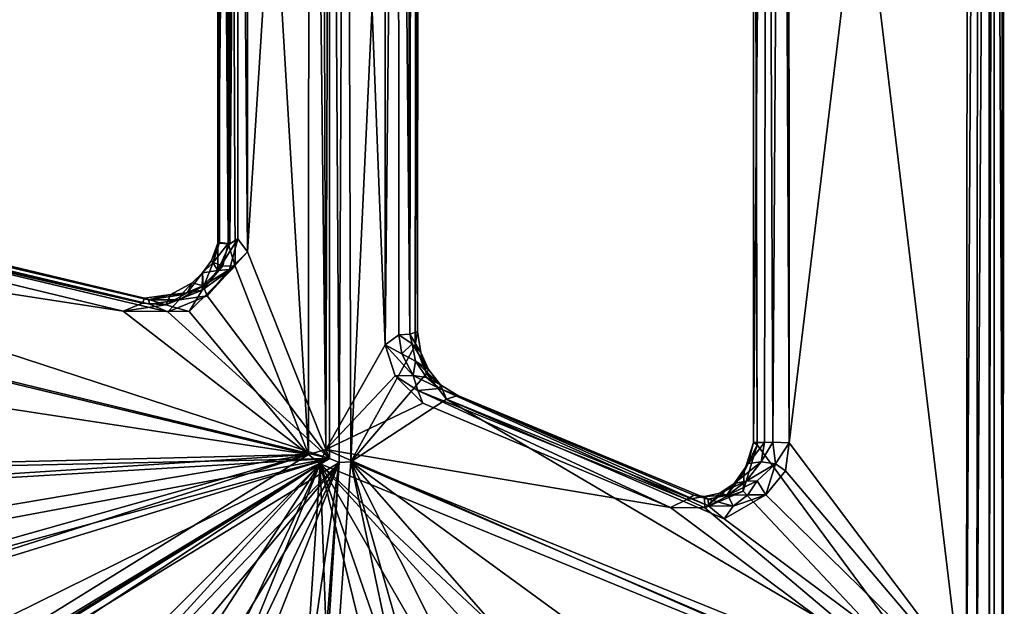
# Model space of a CAD drawing. Units: inches. Extents: x 2 to 450, y 51 to 210.
# Drawn here: x 130 to 134, y 187 to 189 of the extents above; entities that cross this region are included whole.
import ezdxf

# ---------------------------------------------------------------- set-up
doc = ezdxf.new("R2010")
doc.units = ezdxf.units.IN
doc.header["$MEASUREMENT"] = 0
doc.layers.add('SEAT-SEAT', color=5, linetype='Continuous')

# ---------------------------------------------------------------- blocks, each defined once
blk = doc.blocks.new('LMGE20_HAB_0T')
at = {"layer": 'SEAT-SEAT'}
for points in [[(-4.5702, 7.7995, 32.8599), (-4.3218, 7.0433, 32.3312), (-4.9522, 2.7421, 29.951)], [(-4.9522, 2.7421, 29.951), (-4.6348, 7.7659, 32.8692), (-4.5702, 7.7995, 32.8599)], [(-4.9946, 2.7395, 29.9749), (-5.2029, 3.7246, 30.7419), (-4.6348, 7.7659, 32.8692)], [(-4.9946, 2.7395, 29.9749), (-4.6348, 7.7659, 32.8692), (-4.9522, 2.7421, 29.951)], [(-4.5535, 7.686, 33.0326), (-4.9829, 5.6115, 32.0287), (-4.8819, 2.746, 30.1774)], [(-4.8819, 2.746, 30.1774), (-4.4849, 3.7278, 30.636), (-4.5535, 7.686, 33.0326)], [(-4.9522, 2.7421, 29.951), (-4.3218, 7.0433, 32.3312), (-4.535, 3.8055, 30.4622)], [(1.6516, 7.0518, 30.7182), (-4.8819, 2.746, 30.1774), (-0.8756, 5.1706, 30.3881)], [(1.6516, 7.0518, 30.7182), (-4.1129, 3.517, 30.3896), (-4.8819, 2.746, 30.1774)], [(-4.9829, 5.6115, 32.0287), (-5.1068, 3.6622, 30.8983), (-4.8819, 2.746, 30.1774)], [(-4.9522, 2.7421, 29.951), (-4.141, 3.5882, 30.2056), (-0.918, 5.2048, 30.1667)], [(-4.9522, 2.7421, 29.951), (-0.918, 5.2048, 30.1667), (-4.9165, 2.7267, 29.9391)], [(-0.918, 5.2048, 30.1667), (-0.9518, 5.157, 30.1627), (-4.9165, 2.7267, 29.9391)], [(-0.9518, 5.157, 30.1627), (-1.5135, 4.4068, 30.0966), (-4.9165, 2.7267, 29.9391)], [(-0.8756, 5.1706, 30.3881), (-4.8819, 2.746, 30.1774), (-4.8397, 2.7121, 30.1622)], [(-4.8397, 2.7121, 30.1622), (-3.5579, 3.121, 30.1906), (-0.8756, 5.1706, 30.3881)], [(-1.5135, 4.4068, 30.0966), (-3.5847, 3.1355, 29.9793), (-4.9165, 2.7267, 29.9391)], [(-4.535, 3.8055, 30.4622), (-4.5119, 3.6672, 30.3687), (-4.9522, 2.7421, 29.951)], [(-7.3779, 3.7065, 32.2539), (-7.3675, 3.7572, 32.2589), (-4.9946, 2.7395, 29.9749)], [(-7.3675, 3.7572, 32.2589), (-6.2944, 3.6864, 31.4723), (-4.9946, 2.7395, 29.9749)], [(-7.3854, -3.782, 32.305), (-7.3474, -3.8113, 32.3982), (-7.3809, 3.7459, 32.3054)], [(-7.3854, -3.782, 32.305), (-7.3809, 3.7459, 32.3054), (-7.3779, 3.7065, 32.2539)], [(-7.3474, -3.8113, 32.3982), (-7.3478, 3.7446, 32.3964), (-7.3809, 3.7459, 32.3054)], [(-7.3299, 3.7373, 32.4158), (-7.3478, 3.7446, 32.3964), (-7.3474, -3.8113, 32.3982)], [(-7.3309, -3.8029, 32.4157), (-7.3299, 3.7373, 32.4158), (-7.3474, -3.8113, 32.3982)], [(-7.2843, 3.7324, 32.4327), (-7.3299, 3.7373, 32.4158), (-7.3309, -3.8029, 32.4157)], [(-7.2916, -3.7936, 32.4317), (-7.2843, 3.7324, 32.4327), (-7.3309, -3.8029, 32.4157)], [(-7.2469, 3.7154, 32.4219), (-7.2843, 3.7324, 32.4327), (-7.2916, -3.7936, 32.4317)], [(-7.2531, -3.787, 32.4274), (-7.2469, 3.7154, 32.4219), (-7.2916, -3.7936, 32.4317)], [(-7.2531, -3.787, 32.4274), (-6.4656, -2.797, 31.668), (-7.2469, 3.7154, 32.4219)], [(-4.8819, 2.746, 30.1774), (-5.4972, 3.3224, 30.9559), (-7.2469, 3.7154, 32.4219)], [(-7.2469, 3.7154, 32.4219), (-6.1639, 2.9067, 31.3806), (-4.9029, 2.694, 30.1818)], [(-6.4656, -2.797, 31.668), (-6.4807, 2.6765, 31.6845), (-7.2469, 3.7154, 32.4219)], [(-6.4807, 2.6765, 31.6845), (-6.4296, 2.8469, 31.6381), (-7.2469, 3.7154, 32.4219)], [(-6.4296, 2.8469, 31.6381), (-6.2901, 2.9068, 31.4989), (-7.2469, 3.7154, 32.4219)], [(-7.2469, 3.7154, 32.4219), (-6.2901, 2.9068, 31.4989), (-6.1639, 2.9067, 31.3806)], [(-7.2469, 3.7154, 32.4219), (-4.9029, 2.694, 30.1818), (-4.8819, 2.746, 30.1774)], [(-5.2381, 3.5995, 30.6857), (-5.2029, 3.7246, 30.7419), (-4.9946, 2.7395, 29.9749)], [(-4.8819, 2.746, 30.1774), (-4.4667, 3.615, 30.5653), (-4.4849, 3.7278, 30.636)], [(-7.3775, -3.771, 32.2528), (-7.3854, -3.782, 32.305), (-7.3779, 3.7065, 32.2539)], [(-5.3448, 2.5098, 30.3098), (-6.3598, 2.9482, 31.278), (-7.3779, 3.7065, 32.2539)], [(-7.3779, 3.7065, 32.2539), (-6.5987, 2.6693, 31.5126), (-7.3775, -3.771, 32.2528)], [(-4.9946, 2.7395, 29.9749), (-5.3448, 2.5098, 30.3098), (-7.3779, 3.7065, 32.2539)], [(-6.5133, 2.8596, 31.4296), (-6.5851, 2.7725, 31.4941), (-7.3779, 3.7065, 32.2539)], [(-6.3598, 2.9482, 31.278), (-6.5133, 2.8596, 31.4296), (-7.3779, 3.7065, 32.2539)], [(-6.5851, 2.7725, 31.4941), (-6.5987, 2.6693, 31.5126), (-7.3779, 3.7065, 32.2539)], [(-6.2944, 3.6864, 31.4723), (-5.5378, 3.3604, 30.7386), (-4.9946, 2.7395, 29.9749)], [(-5.1068, 3.6622, 30.8983), (-5.1537, 3.5311, 30.8472), (-4.8819, 2.746, 30.1774)], [(-4.9522, 2.7421, 29.951), (-4.5119, 3.6672, 30.3687), (-4.4378, 3.5829, 30.293)], [(-4.3788, 3.5203, 30.4793), (-4.4667, 3.615, 30.5653), (-4.8819, 2.746, 30.1774)], [(-4.9946, 2.7395, 29.9749), (-5.3521, 3.4511, 30.6697), (-5.2381, 3.5995, 30.6857)], [(-4.2811, 3.5434, 30.2213), (-4.141, 3.5882, 30.2056), (-4.9522, 2.7421, 29.951)], [(-4.4378, 3.5829, 30.293), (-4.2811, 3.5434, 30.2213), (-4.9522, 2.7421, 29.951)], [(-4.8819, 2.746, 30.1774), (-5.1537, 3.5311, 30.8472), (-5.252, 3.3872, 30.8289)], [(-4.2199, 3.4732, 30.4028), (-4.3788, 3.5203, 30.4793), (-4.8819, 2.746, 30.1774)], [(-4.9946, 2.7395, 29.9749), (-5.5378, 3.3604, 30.7386), (-5.3521, 3.4511, 30.6697)], [(-5.252, 3.3872, 30.8289), (-5.4034, 3.3163, 30.8893), (-4.8819, 2.746, 30.1774)], [(-5.4034, 3.3163, 30.8893), (-5.4972, 3.3224, 30.9559), (-4.8819, 2.746, 30.1774)], [(-4.9165, 2.7267, 29.9391), (-3.5847, 3.1355, 29.9793), (-3.6408, 3.0761, 29.9709)], [(-3.6273, 3.0555, 30.1881), (-3.5579, 3.121, 30.1906), (-4.8397, 2.7121, 30.1622)], [(-3.6408, 3.0761, 29.9709), (-3.6751, 2.9585, 29.9595), (-4.9165, 2.7267, 29.9391)], [(-3.6342, 2.9161, 30.1699), (-3.6273, 3.0555, 30.1881), (-4.8397, 2.7121, 30.1622)], [(-3.6751, 2.9585, 29.9595), (-3.6048, 2.8047, 29.9447), (-4.9165, 2.7267, 29.9391)], [(-6.5133, 2.8596, 31.4296), (-6.3598, 2.9482, 31.278), (-6.3937, 2.9016, 31.3265)], [(-6.3937, 2.9016, 31.3265), (-6.3598, 2.9482, 31.278), (-6.3036, 2.8997, 31.2389)], [(-6.3598, 2.9482, 31.278), (-5.3448, 2.5098, 30.3098), (-6.3036, 2.8997, 31.2389)], [(-6.4476, 2.8593, 31.3997), (-6.5133, 2.8596, 31.4296), (-6.3937, 2.9016, 31.3265)], [(-6.3744, 2.8613, 31.3882), (-6.4476, 2.8593, 31.3997), (-6.3937, 2.9016, 31.3265)], [(-6.4296, 2.8469, 31.6381), (-6.3665, 2.8666, 31.5678), (-6.2901, 2.9068, 31.4989)], [(-6.3448, 2.8542, 31.4967), (-6.2901, 2.9068, 31.4989), (-6.397, 2.8183, 31.5517)], [(-6.397, 2.8183, 31.5517), (-6.2901, 2.9068, 31.4989), (-6.3665, 2.8666, 31.5678)], [(-6.3937, 2.9016, 31.3265), (-6.3022, 2.8754, 31.2832), (-6.3744, 2.8613, 31.3882)], [(-6.3036, 2.8997, 31.2389), (-6.3022, 2.8754, 31.2832), (-6.3937, 2.9016, 31.3265)], [(-6.2887, 2.8662, 31.4116), (-6.2901, 2.9068, 31.4989), (-6.3448, 2.8542, 31.4967)], [(-6.3036, 2.8997, 31.2389), (-5.3856, 2.4967, 30.3854), (-6.3022, 2.8754, 31.2832)], [(-5.3448, 2.5098, 30.3098), (-5.3856, 2.4967, 30.3854), (-6.3036, 2.8997, 31.2389)], [(-6.2236, 2.877, 31.3992), (-6.2901, 2.9068, 31.4989), (-6.2887, 2.8662, 31.4116)], [(-6.2236, 2.877, 31.3992), (-6.1639, 2.9067, 31.3806), (-6.2901, 2.9068, 31.4989)], [(-6.1639, 2.9067, 31.3806), (-6.2236, 2.877, 31.3992), (-5.239, 2.4786, 30.4762)], [(-6.1639, 2.9067, 31.3806), (-5.2577, 2.5242, 30.5134), (-4.9029, 2.694, 30.1818)], [(-5.2577, 2.5242, 30.5134), (-6.1639, 2.9067, 31.3806), (-5.239, 2.4786, 30.4762)], [(-4.8397, 2.7121, 30.1622), (-3.5741, 2.7944, 30.158), (-3.6342, 2.9161, 30.1699)], [(-6.5485, 2.7458, 31.4872), (-6.5851, 2.7725, 31.4941), (-6.5133, 2.8596, 31.4296)], [(-6.5485, 2.7458, 31.4872), (-6.5133, 2.8596, 31.4296), (-6.4812, 2.8082, 31.4536)], [(-6.4812, 2.8082, 31.4536), (-6.5133, 2.8596, 31.4296), (-6.4476, 2.8593, 31.3997)], [(-6.4812, 2.8082, 31.4536), (-6.4476, 2.8593, 31.3997), (-6.3744, 2.8613, 31.3882)], [(-6.4415, 2.8095, 31.4761), (-6.4812, 2.8082, 31.4536), (-6.3744, 2.8613, 31.3882)], [(-6.4807, 2.6765, 31.6845), (-6.4331, 2.7755, 31.6186), (-6.4296, 2.8469, 31.6381)], [(-6.3744, 2.8613, 31.3882), (-6.3448, 2.8542, 31.4967), (-6.4415, 2.8095, 31.4761)], [(-6.3448, 2.8542, 31.4967), (-6.397, 2.8183, 31.5517), (-6.4415, 2.8095, 31.4761)], [(-6.4296, 2.8469, 31.6381), (-6.4331, 2.7755, 31.6186), (-6.3665, 2.8666, 31.5678)], [(-6.397, 2.8183, 31.5517), (-6.3665, 2.8666, 31.5678), (-6.4331, 2.7755, 31.6186)], [(-6.3744, 2.8613, 31.3882), (-6.3022, 2.8754, 31.2832), (-6.2887, 2.8662, 31.4116)], [(-6.2887, 2.8662, 31.4116), (-6.3448, 2.8542, 31.4967), (-6.3744, 2.8613, 31.3882)], [(-6.2493, 2.8611, 31.3634), (-6.3022, 2.8754, 31.2832), (-5.3193, 2.4702, 30.4778)], [(-6.3022, 2.8754, 31.2832), (-5.3856, 2.4967, 30.3854), (-5.3193, 2.4702, 30.4778)], [(-6.2887, 2.8662, 31.4116), (-6.3022, 2.8754, 31.2832), (-6.2493, 2.8611, 31.3634)], [(-6.2493, 2.8611, 31.3634), (-6.2236, 2.877, 31.3992), (-6.2887, 2.8662, 31.4116)], [(-6.2236, 2.877, 31.3992), (-6.2493, 2.8611, 31.3634), (-5.3193, 2.4702, 30.4778)], [(-5.239, 2.4786, 30.4762), (-6.2236, 2.877, 31.3992), (-5.3193, 2.4702, 30.4778)], [(-6.4415, 2.8095, 31.4761), (-6.397, 2.8183, 31.5517), (-6.4957, 2.7387, 31.5106)], [(-6.397, 2.8183, 31.5517), (-6.4481, 2.7454, 31.5952), (-6.4957, 2.7387, 31.5106)], [(-6.4481, 2.7454, 31.5952), (-6.397, 2.8183, 31.5517), (-6.4331, 2.7755, 31.6186)], [(-6.4415, 2.8095, 31.4761), (-6.4957, 2.7387, 31.5106), (-6.5485, 2.7458, 31.4872)], [(-6.4812, 2.8082, 31.4536), (-6.4415, 2.8095, 31.4761), (-6.5485, 2.7458, 31.4872)], [(-6.4807, 2.6765, 31.6845), (-6.4675, 2.6678, 31.6391), (-6.4331, 2.7755, 31.6186)], [(-6.4481, 2.7454, 31.5952), (-6.4331, 2.7755, 31.6186), (-6.4675, 2.6678, 31.6391)], [(-3.6048, 2.8047, 29.9447), (-3.5338, 2.7574, 29.9391), (-4.9165, 2.7267, 29.9391)], [(-3.5071, 2.7454, 30.1533), (-3.5741, 2.7944, 30.158), (-4.8397, 2.7121, 30.1622)], [(-6.5851, 2.7725, 31.4941), (-6.5485, 2.7458, 31.4872), (-6.5987, 2.6693, 31.5126)], [(-6.5485, 2.7458, 31.4872), (-6.5385, 2.6672, 31.515), (-6.5987, 2.6693, 31.5126)], [(-6.5485, 2.7458, 31.4872), (-6.4957, 2.7387, 31.5106), (-6.5385, 2.6672, 31.515)], [(-6.5385, 2.6672, 31.515), (-6.4957, 2.7387, 31.5106), (-6.5082, 2.6685, 31.5409)], [(-6.4481, 2.7454, 31.5952), (-6.4675, 2.6678, 31.6391), (-6.5082, 2.6685, 31.5409)], [(-6.4957, 2.7387, 31.5106), (-6.4481, 2.7454, 31.5952), (-6.5082, 2.6685, 31.5409)], [(-5.2715, 2.4161, 30.2408), (-5.3448, 2.5098, 30.3098), (-4.9946, 2.7395, 29.9749)], [(-5.2304, 2.3137, 30.2003), (-5.2715, 2.4161, 30.2408), (-4.9946, 2.7395, 29.9749)], [(-4.9946, 2.7395, 29.9749), (-4.977, -2.7789, 29.9586), (-5.2353, -2.4277, 30.2041)], [(-5.2304, 2.3137, 30.2003), (-4.9946, 2.7395, 29.9749), (-5.2353, -2.4277, 30.2041)], [(-4.9522, 2.7421, 29.951), (-4.977, -2.7789, 29.9586), (-4.9946, 2.7395, 29.9749)], [(-4.9173, -2.7896, 29.9389), (-4.977, -2.7789, 29.9586), (-4.9522, 2.7421, 29.951)], [(-4.9165, 2.7267, 29.9391), (-4.9173, -2.7896, 29.9389), (-4.9522, 2.7421, 29.951)], [(-4.9165, 2.7267, 29.9391), (-3.5338, 2.7574, 29.9391), (-0.0347, 1.5419, 29.7917)], [(-4.8819, 2.746, 30.1774), (-4.9029, 2.694, 30.1818), (-4.8397, 2.7121, 30.1622)], [(-0.7826, 2.0931, 30.0735), (-3.5071, 2.7454, 30.1533), (-4.8397, 2.7121, 30.1622)], [(-4.9165, 2.7267, 29.9391), (-4.616, 1.9704, 29.9283), (-4.9173, -2.7896, 29.9389)], [(-0.5156, 1.2877, 29.8109), (-4.3246, 2.1902, 29.9244), (-4.9165, 2.7267, 29.9391)], [(-0.0347, 1.5419, 29.7917), (-0.5156, 1.2877, 29.8109), (-4.9165, 2.7267, 29.9391)], [(-4.9165, 2.7267, 29.9391), (-4.3246, 2.1902, 29.9244), (-4.4691, 2.1319, 29.9284)], [(-4.9165, 2.7267, 29.9391), (-4.4691, 2.1319, 29.9284), (-4.616, 1.9704, 29.9283)], [(-4.8425, -2.789, 30.1632), (-4.8397, 2.7121, 30.1622), (-4.9029, 2.694, 30.1818)], [(-4.8425, -2.789, 30.1632), (-4.5545, -2.0673, 30.151), (-4.8397, 2.7121, 30.1622)], [(-4.5545, -2.0673, 30.151), (-4.5709, 2.0232, 30.1539), (-4.8397, 2.7121, 30.1622)], [(-4.8397, 2.7121, 30.1622), (-4.1618, 2.1871, 30.139), (0.0338, 1.5412, 30.0163)], [(0.0338, 1.5412, 30.0163), (-0.7826, 2.0931, 30.0735), (-4.8397, 2.7121, 30.1622)], [(-4.4033, 2.1894, 30.1489), (-4.1618, 2.1871, 30.139), (-4.8397, 2.7121, 30.1622)], [(-4.8397, 2.7121, 30.1622), (-4.5709, 2.0232, 30.1539), (-4.4033, 2.1894, 30.1489)], [(-6.5987, 2.6693, 31.5126), (-6.596, -2.8125, 31.5069), (-7.3775, -3.771, 32.2528)], [(-6.5987, 2.6693, 31.5126), (-6.5385, 2.6672, 31.515), (-6.5726, -2.7341, 31.5089)], [(-6.596, -2.8125, 31.5069), (-6.5987, 2.6693, 31.5126), (-6.5726, -2.7341, 31.5089)], [(-6.5726, -2.7341, 31.5089), (-6.5385, 2.6672, 31.515), (-6.5163, -2.7068, 31.5325)], [(-6.5163, -2.7068, 31.5325), (-6.5385, 2.6672, 31.515), (-6.5082, 2.6685, 31.5409)], [(-6.5163, -2.7068, 31.5325), (-6.5082, 2.6685, 31.5409), (-6.4675, 2.6678, 31.6391)], [(-6.4674, -2.7369, 31.6341), (-6.5163, -2.7068, 31.5325), (-6.4675, 2.6678, 31.6391)], [(-6.4674, -2.7369, 31.6341), (-6.4807, 2.6765, 31.6845), (-6.4656, -2.797, 31.668)], [(-6.4674, -2.7369, 31.6341), (-6.4675, 2.6678, 31.6391), (-6.4807, 2.6765, 31.6845)], [(-5.2577, 2.5242, 30.5134), (-5.1565, 2.4247, 30.4167), (-4.9029, 2.694, 30.1818)], [(-5.1565, 2.4247, 30.4167), (-5.1195, 2.3111, 30.3781), (-4.9029, 2.694, 30.1818)], [(-4.9029, 2.694, 30.1818), (-5.1195, 2.3111, 30.3781), (-4.9218, -2.7896, 30.198)], [(-4.8861, -2.8142, 30.1798), (-4.9029, 2.694, 30.1818), (-4.9218, -2.7896, 30.198)], [(-4.8861, -2.8142, 30.1798), (-4.8425, -2.789, 30.1632), (-4.9029, 2.694, 30.1818)], [(-5.239, 2.4786, 30.4762), (-5.1565, 2.4247, 30.4167), (-5.2577, 2.5242, 30.5134)], [(-5.3448, 2.5098, 30.3098), (-5.323, 2.457, 30.3298), (-5.3856, 2.4967, 30.3854)], [(-5.3856, 2.4967, 30.3854), (-5.323, 2.457, 30.3298), (-5.3193, 2.4702, 30.4778)], [(-5.3448, 2.5098, 30.3098), (-5.2715, 2.4161, 30.2408), (-5.323, 2.457, 30.3298)], [(-5.3193, 2.4702, 30.4778), (-5.323, 2.457, 30.3298), (-5.2718, 2.4305, 30.4168)], [(-5.231, 2.3705, 30.3787), (-5.2718, 2.4305, 30.4168), (-5.323, 2.457, 30.3298)], [(-5.2783, 2.4013, 30.2886), (-5.231, 2.3705, 30.3787), (-5.323, 2.457, 30.3298)], [(-5.2715, 2.4161, 30.2408), (-5.2783, 2.4013, 30.2886), (-5.323, 2.457, 30.3298)], [(-5.3193, 2.4702, 30.4778), (-5.223, 2.4234, 30.4301), (-5.239, 2.4786, 30.4762)], [(-5.2718, 2.4305, 30.4168), (-5.223, 2.4234, 30.4301), (-5.3193, 2.4702, 30.4778)], [(-5.223, 2.4234, 30.4301), (-5.1565, 2.4247, 30.4167), (-5.239, 2.4786, 30.4762)], [(-5.2715, 2.4161, 30.2408), (-5.2501, 2.3394, 30.2431), (-5.2783, 2.4013, 30.2886)], [(-5.231, 2.3705, 30.3787), (-5.223, 2.4234, 30.4301), (-5.2718, 2.4305, 30.4168)], [(-5.2304, 2.3137, 30.2003), (-5.2501, 2.3394, 30.2431), (-5.2715, 2.4161, 30.2408)], [(-5.223, 2.4234, 30.4301), (-5.231, 2.3705, 30.3787), (-5.1811, 2.3442, 30.39)], [(-5.1195, 2.3111, 30.3781), (-5.1565, 2.4247, 30.4167), (-5.223, 2.4234, 30.4301)], [(-5.1195, 2.3111, 30.3781), (-5.223, 2.4234, 30.4301), (-5.1811, 2.3442, 30.39)], [(-5.231, 2.3705, 30.3787), (-5.2783, 2.4013, 30.2886), (-5.2183, 2.3071, 30.3449)], [(-5.2783, 2.4013, 30.2886), (-5.2501, 2.3394, 30.2431), (-5.2183, 2.3071, 30.3449)], [(-5.2183, 2.3071, 30.3449), (-5.1811, 2.3442, 30.39), (-5.231, 2.3705, 30.3787)], [(-5.17, 2.2738, 30.3749), (-5.1811, 2.3442, 30.39), (-5.2183, 2.3071, 30.3449)], [(-5.17, 2.2738, 30.3749), (-5.1195, 2.3111, 30.3781), (-5.1811, 2.3442, 30.39)], [(-5.2381, 2.2617, 30.2342), (-5.2108, 2.2722, 30.3444), (-5.2501, 2.3394, 30.2431)], [(-5.2501, 2.3394, 30.2431), (-5.2304, 2.3137, 30.2003), (-5.2381, 2.2617, 30.2342)], [(-5.2108, 2.2722, 30.3444), (-5.2183, 2.3071, 30.3449), (-5.2501, 2.3394, 30.2431)], [(-5.2381, 2.2617, 30.2342), (-5.2304, 2.3137, 30.2003), (-5.2353, -2.4277, 30.2041)], [(-5.2108, 2.2722, 30.3444), (-5.17, 2.2738, 30.3749), (-5.2183, 2.3071, 30.3449)], [(-5.1195, 2.3111, 30.3781), (-5.17, 2.2738, 30.3749), (-5.1674, -2.342, 30.3764)], [(-5.1199, -2.3803, 30.3784), (-5.1195, 2.3111, 30.3781), (-5.1674, -2.342, 30.3764)], [(-5.1195, 2.3111, 30.3781), (-5.1199, -2.3803, 30.3784), (-4.9218, -2.7896, 30.198)], [(-5.2108, 2.2722, 30.3444), (-5.2381, 2.2617, 30.2342), (-5.2177, -2.3618, 30.334)], [(-5.2108, 2.2722, 30.3444), (-5.2177, -2.3618, 30.334), (-5.1987, -2.3618, 30.3606)], [(-5.17, 2.2738, 30.3749), (-5.2108, 2.2722, 30.3444), (-5.1674, -2.342, 30.3764)], [(-5.1674, -2.342, 30.3764), (-5.2108, 2.2722, 30.3444), (-5.1987, -2.3618, 30.3606)], [(-5.2381, 2.2617, 30.2342), (-5.2421, -2.3774, 30.2381), (-5.2177, -2.3618, 30.334)], [(-5.2421, -2.3774, 30.2381), (-5.2381, 2.2617, 30.2342), (-5.2353, -2.4277, 30.2041)], [(-4.4033, 2.1894, 30.1489), (-4.5709, 2.0232, 30.1539), (-4.4499, 2.1106, 30.1415)], [(-4.4691, 2.1319, 29.9284), (-4.3246, 2.1902, 29.9244), (-4.3669, 2.1463, 29.9547)], [(-4.4499, 2.1106, 30.1415), (-4.3181, 2.1648, 30.135), (-4.4033, 2.1894, 30.1489)], [(-4.3181, 2.1648, 30.135), (-4.4499, 2.1106, 30.1415), (-4.3953, 2.1211, 30.121)], [(-4.4033, 2.1894, 30.1489), (-4.3181, 2.1648, 30.135), (-4.1618, 2.1871, 30.139)], [(-4.3953, 2.1211, 30.121), (-4.3358, 2.1264, 30.0749), (-4.3181, 2.1648, 30.135)], [(-4.3246, 2.1902, 29.9244), (-4.2585, 2.1619, 29.9451), (-4.3669, 2.1463, 29.9547)], [(-4.2546, 2.1458, 29.9787), (-4.3669, 2.1463, 29.9547), (-4.2585, 2.1619, 29.9451)], [(-4.3358, 2.1264, 30.0749), (-4.2394, 2.1398, 30.0794), (-4.3181, 2.1648, 30.135)], [(-4.3246, 2.1902, 29.9244), (-0.5156, 1.2877, 29.8109), (-4.2585, 2.1619, 29.9451)], [(-4.1618, 2.1871, 30.139), (-4.3181, 2.1648, 30.135), (-4.2322, 2.1587, 30.1188)], [(-4.3181, 2.1648, 30.135), (-4.2394, 2.1398, 30.0794), (-4.2322, 2.1587, 30.1188)], [(-0.5156, 1.2877, 29.8109), (-0.5914, 1.2872, 29.8325), (-4.2585, 2.1619, 29.9451)], [(-4.2585, 2.1619, 29.9451), (-0.5914, 1.2872, 29.8325), (-4.2546, 2.1458, 29.9787)], [(-4.1618, 2.1871, 30.139), (-4.2322, 2.1587, 30.1188), (-0.5068, 1.3061, 30.0307)], [(-4.1618, 2.1871, 30.139), (-0.5068, 1.3061, 30.0307), (0.0338, 1.5412, 30.0163)], [(-4.616, 1.9704, 29.9283), (-4.4691, 2.1319, 29.9284), (-4.5507, 2.0352, 29.9335)], [(-4.4537, 2.095, 29.9602), (-4.5507, 2.0352, 29.9335), (-4.4691, 2.1319, 29.9284)], [(-4.3669, 2.1463, 29.9547), (-4.4537, 2.095, 29.9602), (-4.4691, 2.1319, 29.9284)], [(-4.3738, 2.1277, 29.9894), (-4.4537, 2.095, 29.9602), (-4.3669, 2.1463, 29.9547)], [(-4.3738, 2.1277, 29.9894), (-4.4134, 2.0843, 30.0776), (-4.4537, 2.095, 29.9602)], [(-4.3358, 2.1264, 30.0749), (-4.4134, 2.0843, 30.0776), (-4.3738, 2.1277, 29.9894)], [(-4.4134, 2.0843, 30.0776), (-4.3358, 2.1264, 30.0749), (-4.3953, 2.1211, 30.121)], [(-4.3738, 2.1277, 29.9894), (-4.3669, 2.1463, 29.9547), (-4.2546, 2.1458, 29.9787)], [(-4.3738, 2.1277, 29.9894), (-4.2546, 2.1458, 29.9787), (-4.3358, 2.1264, 30.0749)], [(-4.3358, 2.1264, 30.0749), (-4.2546, 2.1458, 29.9787), (-4.2394, 2.1398, 30.0794)], [(-4.2394, 2.1398, 30.0794), (-4.2546, 2.1458, 29.9787), (-0.5466, 1.2568, 29.9794)], [(-4.2546, 2.1458, 29.9787), (-0.5783, 1.2645, 29.8693), (-0.5466, 1.2568, 29.9794)], [(-0.5914, 1.2872, 29.8325), (-0.5783, 1.2645, 29.8693), (-4.2546, 2.1458, 29.9787)], [(-4.2322, 2.1587, 30.1188), (-4.2394, 2.1398, 30.0794), (-0.5172, 1.2741, 30.0162)], [(-4.2394, 2.1398, 30.0794), (-0.5466, 1.2568, 29.9794), (-0.5172, 1.2741, 30.0162)], [(-0.5068, 1.3061, 30.0307), (-4.2322, 2.1587, 30.1188), (-0.5172, 1.2741, 30.0162)], [(-4.5709, 2.0232, 30.1539), (-4.5256, 2.0219, 30.1465), (-4.4499, 2.1106, 30.1415)], [(-4.4537, 2.095, 29.9602), (-4.5079, 2.0386, 29.9622), (-4.5507, 2.0352, 29.9335)], [(-4.5256, 2.0219, 30.1465), (-4.491, 2.009, 30.1108), (-4.4499, 2.1106, 30.1415)], [(-4.4537, 2.095, 29.9602), (-4.4522, 2.0471, 30.0789), (-4.5079, 2.0386, 29.9622)], [(-4.491, 2.009, 30.1108), (-4.4522, 2.0471, 30.0789), (-4.4499, 2.1106, 30.1415)], [(-4.4134, 2.0843, 30.0776), (-4.4522, 2.0471, 30.0789), (-4.4537, 2.095, 29.9602)], [(-4.4522, 2.0471, 30.0789), (-4.3953, 2.1211, 30.121), (-4.4499, 2.1106, 30.1415)], [(-4.4522, 2.0471, 30.0789), (-4.4134, 2.0843, 30.0776), (-4.3953, 2.1211, 30.121)], [(-4.616, 1.9704, 29.9283), (-4.5507, 2.0352, 29.9335), (-4.5814, 1.9232, 29.9367)], [(-4.5507, 2.0352, 29.9335), (-4.5079, 2.0386, 29.9622), (-4.5814, 1.9232, 29.9367)], [(-4.5079, 2.0386, 29.9622), (-4.5511, 1.9416, 29.9609), (-4.5814, 1.9232, 29.9367)], [(-4.5709, 2.0232, 30.1539), (-4.5545, -2.0673, 30.151), (-4.5455, 1.9399, 30.1434)], [(-4.5709, 2.0232, 30.1539), (-4.5455, 1.9399, 30.1434), (-4.5256, 2.0219, 30.1465)], [(-4.5079, 2.0386, 29.9622), (-4.5079, 1.9387, 30.0671), (-4.5511, 1.9416, 29.9609)], [(-4.491, 2.009, 30.1108), (-4.5256, 2.0219, 30.1465), (-4.5455, 1.9399, 30.1434)], [(-4.4522, 2.0471, 30.0789), (-4.4843, 2.0019, 30.0681), (-4.5079, 2.0386, 29.9622)], [(-4.4843, 2.0019, 30.0681), (-4.5079, 1.9387, 30.0671), (-4.5079, 2.0386, 29.9622)], [(-4.4843, 2.0019, 30.0681), (-4.4522, 2.0471, 30.0789), (-4.491, 2.009, 30.1108)], [(-4.5135, 1.9362, 30.1055), (-4.491, 2.009, 30.1108), (-4.5455, 1.9399, 30.1434)], [(-4.491, 2.009, 30.1108), (-4.5135, 1.9362, 30.1055), (-4.5079, 1.9387, 30.0671)], [(-4.5079, 1.9387, 30.0671), (-4.4843, 2.0019, 30.0681), (-4.491, 2.009, 30.1108)], [(-4.616, 1.9704, 29.9283), (-4.6139, -2.0385, 29.9283), (-4.9173, -2.7896, 29.9389)], [(-4.6139, -2.0385, 29.9283), (-4.616, 1.9704, 29.9283), (-4.5819, -1.9903, 29.9363)], [(-4.616, 1.9704, 29.9283), (-4.5814, 1.9232, 29.9367), (-4.5819, -1.9903, 29.9363)], [(-4.5511, 1.9416, 29.9609), (-4.5513, -2.0086, 29.9605), (-4.5819, -1.9903, 29.9363)], [(-4.5819, -1.9903, 29.9363), (-4.5814, 1.9232, 29.9367), (-4.5511, 1.9416, 29.9609)], [(-4.5545, -2.0673, 30.151), (-4.5309, -2.0124, 30.1332), (-4.5455, 1.9399, 30.1434)], [(-4.5513, -2.0086, 29.9605), (-4.5511, 1.9416, 29.9609), (-4.5079, 1.9387, 30.0671)], [(-4.5048, -2.0112, 30.0761), (-4.5513, -2.0086, 29.9605), (-4.5079, 1.9387, 30.0671)], [(-4.5455, 1.9399, 30.1434), (-4.5171, -1.9659, 30.108), (-4.5135, 1.9362, 30.1055)], [(-4.5309, -2.0124, 30.1332), (-4.5171, -1.9659, 30.108), (-4.5455, 1.9399, 30.1434)], [(-4.5171, -1.9659, 30.108), (-4.5048, -2.0112, 30.0761), (-4.5079, 1.9387, 30.0671)], [(-4.5135, 1.9362, 30.1055), (-4.5171, -1.9659, 30.108), (-4.5079, 1.9387, 30.0671)]]:
    blk.add_3dface(points, dxfattribs=at)
at = {"layer": 'SEAT-SEAT', "invisible_edges": 1}
blk.add_3dface([(-4.1129, 3.517, 30.3896), (-4.2199, 3.4732, 30.4028), (-4.8819, 2.746, 30.1774)], dxfattribs=at)

msp = doc.modelspace()

# ---------------------------------------------------------------- block references
at = {"rotation": 180}
msp.add_blockref('LMGE20_HAB_0T', (126.4449, 190.5536), dxfattribs=at)

doc.saveas('drawing.dxf')
